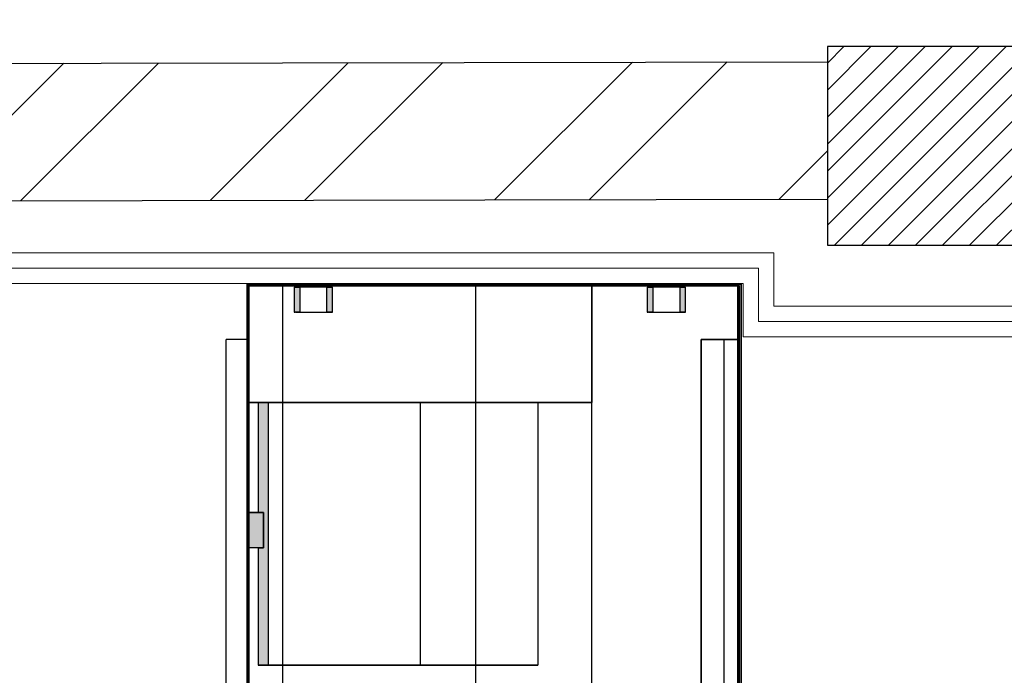
# Model space of a CAD drawing. Units: inches. Extents: x 76 to 117, y -211 to 108.
# Drawn here: x 101 to 103, y -97 to -96 of the extents above; entities that cross this region are included whole.
import ezdxf

# ---------------------------------------------------------------- set-up
doc = ezdxf.new("R2010")
doc.units = ezdxf.units.IN
doc.header["$MEASUREMENT"] = 0
for name, color, linetype in [('A-FURN-FREE-ICONIC', 23, 'Continuous'), ('GROUND FLOOR$0$A-WALL-PRTN-GPSM-ICONIC', 21, 'Continuous'), ('Structure', 8, 'Continuous')]:
    doc.layers.add(name, color=color, linetype=linetype)
doc.layers.add('GROUND FLOOR$0$A-WALL-ICONIC', color=7, linetype='Continuous', lineweight=20)

# ---------------------------------------------------------------- blocks, each defined once
blk = doc.blocks.new('ASBUILT GROUND LEVEL')
h = blk.add_hatch()
h.set_pattern_fill('ANSI31', color=256, scale=0.2)
h.set_pattern_definition([(45, (84.998929, 95.340743), (-0.01767767, 0.01767767), [])])
h.paths.add_polyline_path([(84.9989, 95.3407), (85.6089, 95.3407), (85.6089, 95.6007), (84.9989, 95.6007)])
h.paths.add_polyline_path([(88.0589, 95.3557), (88.7789, 95.3557), (88.7789, 95.6157), (88.0589, 95.6157)])
h.paths.add_polyline_path([(93.7989, 95.6157), (93.7989, 95.3557), (93.0839, 95.3557), (93.0839, 95.6157)])
h.paths.add_polyline_path([(93.8039, 91.3957), (93.8039, 91.1357), (93.0889, 91.1357), (93.0889, 91.3957)])
h.paths.add_polyline_path([(97.1939, 95.6107), (97.1939, 94.9007), (96.9389, 94.9007), (96.9389, 95.6107)])
h.paths.add_polyline_path([(97.1989, 91.8507), (97.1989, 91.1407), (96.9389, 91.1407), (96.9389, 91.8507)])
h.paths.add_polyline_path([(100.7589, 95.6107), (100.7589, 95.3557), (100.0439, 95.3557), (100.0439, 95.6107)])
h.paths.add_polyline_path([(105.6489, 95.3557), (105.6489, 95.6057), (104.9289, 95.6057), (104.9289, 95.3557)])
h.paths.add_polyline_path([(105.6389, 91.1665), (104.9289, 91.1597), (104.9265, 91.4147), (105.6364, 91.4265)])
h.paths.add_polyline_path([(100.7525, 91.1448), (100.7503, 91.4032), (100.0526, 91.3932), (100.0619, 91.1387)])
h.paths.add_polyline_path([(105.1939, 88.0207), (104.9318, 88.0217), (104.9206, 87.3758), (105.1952, 87.3758)])
h.paths.add_polyline_path([(100.7391, 87.9899), (100.7263, 87.3757), (100.4753, 87.3757), (100.4889, 87.991)])
h.paths.add_polyline_path([(108.0488, 91.1506), (108.6588, 91.1436), (108.6616, 91.3936), (108.0517, 91.4006)])
h.paths.add_polyline_path([(108.0107, 87.3758), (108.6158, 87.3689), (108.6194, 87.6839), (108.0144, 87.6907)])
h.paths.add_polyline_path([(108.0302, 95.3607), (108.6402, 95.3591), (108.6408, 95.6091), (108.0309, 95.6107)])
h.paths.add_polyline_path([(107.9789, 99.5007), (108.6189, 99.5007), (108.6189, 99.7607), (107.9789, 99.7607)])
h.paths.add_polyline_path([(105.1389, 99.749), (105.1389, 99.0407), (104.8839, 99.0407), (104.8839, 99.7507)])
h.paths.add_polyline_path([(102.3239, 99.4907), (103.0339, 99.4907), (103.0339, 99.7507), (102.3239, 99.7507)])
h.paths.add_polyline_path([(98.2858, 99.7507), (98.2973, 99.0407), (98.0473, 99.0407), (98.0354, 99.7507)])
h.paths.add_polyline_path([(96.0483, 99.7557), (96.0483, 99.0457), (95.8033, 99.0457), (95.7833, 99.7557)])
h.paths.add_polyline_path([(91.2539, 99.5257), (91.9539, 99.5257), (91.9539, 99.7857), (91.2539, 99.7857)])
h.paths.add_polyline_path([(88.7689, 99.754), (88.7689, 99.0457), (88.5189, 99.0457), (88.5189, 99.7557)])
h.paths.add_polyline_path([(84.9989, 99.5007), (85.6089, 99.5007), (85.6089, 99.7607), (84.9989, 99.7607)])
h.paths.add_polyline_path([(88.0639, 91.1157), (88.7839, 91.1157), (88.7839, 91.3857), (88.0639, 91.3857)])
h.paths.add_polyline_path([(85.6089, 91.3707), (85.6089, 91.1207), (84.9989, 91.1207), (84.9989, 91.3707)])
h.paths.add_polyline_path([(88.5139, 87.9907), (88.5139, 87.3807), (88.7639, 87.3807), (88.7639, 87.9907)])
h.paths.add_polyline_path([(84.9989, 87.6507), (85.6089, 87.6507), (85.6089, 87.4007), (84.9989, 87.4007)])
h.paths.add_polyline_path([(93.5339, 87.9907), (93.5339, 87.3757), (93.7939, 87.3757), (93.7939, 87.9907)])
edge = h.paths.add_edge_path(flags=17)
edge.add_line((84.9989, 99.7507), (84.9989, 99.5007))
h = blk.add_hatch()
h.set_pattern_fill('ANSI32', color=8, scale=0.7)
h.set_pattern_definition([(45, (-123.58366, 56.41958), (-0.18561553, 0.18561553), []), (45, (-123.45992, 56.41958), (-0.18561553, 0.18561553), [])])
h.paths.add_polyline_path([(108.2809, 99.5007), (108.0089, 99.5007), (108.0309, 99.5007), (108.0309, 95.6107), (108.2809, 95.61)])
h.paths.add_polyline_path([(88.5189, 99.7357), (85.6089, 99.7357), (85.6089, 99.5757), (88.5189, 99.5757)])
h.paths.add_polyline_path([(91.2539, 99.7407), (88.7689, 99.7407), (88.7689, 99.5607), (91.2539, 99.5607)])
h.paths.add_polyline_path([(95.7839, 99.7357), (91.9539, 99.7357), (91.9539, 99.5557), (95.7889, 99.5557)])
h.paths.add_polyline_path([(98.0357, 99.7307), (96.0483, 99.7307), (96.0483, 99.5507), (98.0387, 99.5507)])
h.paths.add_polyline_path([(102.3239, 99.7307), (98.2863, 99.723), (98.2892, 99.543), (102.3239, 99.5507)])
h.paths.add_polyline_path([(104.8839, 99.7257), (103.0339, 99.7257), (103.0339, 99.5457), (104.8839, 99.5457)])
h.paths.add_polyline_path([(107.9789, 99.7307), (105.1389, 99.7307), (105.1389, 99.5507), (107.9789, 99.5507)])
h.paths.add_polyline_path([(105.1389, 99.0407), (104.8889, 99.0407), (104.8889, 97.9867), (105.1389, 97.9867)])
for p, q in [((102.3239, 99.5507), (102.3239, 99.4907)), ((102.3239, 99.4907), (103.0339, 99.4907))]:
    blk.add_line(p, q)
for points in [[(98.2863, 99.723), (102.3236, 99.7307)], [(95.7889, 99.5557), (95.8033, 99.0457), (96.0483, 99.0457), (96.0483, 99.5507), (98.0387, 99.5507), (98.0473, 99.0407), (98.2973, 99.0407), (98.2892, 99.543), (102.3239, 99.5507)]]:
    blk.add_lwpolyline(points)
at = {"layer": 'GROUND FLOOR$0$A-WALL-ICONIC'}
for p, q in [((98.3885, 99.4807), (102.2539, 99.4807)), ((102.2539, 99.4807), (102.2539, 99.4107)), ((102.2539, 99.4107), (104.8839, 99.4107))]:
    blk.add_line(p, q, dxfattribs=at)
at = {"layer": 'GROUND FLOOR$0$A-WALL-PRTN-GPSM-ICONIC', "lineweight": 9}
for p, q in [((98.4085, 99.4607), (102.2339, 99.4607)), ((102.2339, 99.4607), (102.2339, 99.3907)), ((98.4285, 99.4407), (102.2139, 99.4407)), ((102.2139, 99.4407), (102.2139, 99.3707)), ((102.2339, 99.3907), (104.8839, 99.3907)), ((102.2139, 99.3707), (104.8839, 99.3707))]:
    blk.add_line(p, q, dxfattribs=at)
at = {"layer": 'Structure'}
blk.add_lwpolyline([(102.3239, 99.4907), (103.0339, 99.4907), (103.0339, 99.7507), (102.3239, 99.7507)], close=True, dxfattribs=at)
blk = doc.blocks.new('COPIER')
for points in [[(-493900.2461, -1799393.0483), (-493900.2461, -1799393.3922), (-493900.2331, -1799393.3922), (-493900.2331, -1799393.2483), (-493900.2398, -1799393.2483), (-493900.2398, -1799393.2021), (-493900.2331, -1799393.2021), (-493900.2331, -1799393.0483)], [(-493900.2205, -1799393.2021), (-493900.2398, -1799393.2021), (-493900.2398, -1799393.2483), (-493900.2205, -1799393.2483), (-493900.2205, -1799393.2179)]]:
    blk.add_hatch(color=256).paths.add_polyline_path(points, flags=0)
h = blk.add_hatch(color=256)
h.paths.add_polyline_path([(-493900.7424, -1799393.5102), (-493900.7491, -1799393.5102), (-493900.7491, -1799393.5431), (-493900.7419, -1799393.5431), (-493900.7419, -1799393.5102)], flags=0)
h.paths.add_polyline_path([(-493900.7848, -1799393.5102), (-493900.7919, -1799393.5102), (-493900.7915, -1799393.5431), (-493900.7848, -1799393.5431)], flags=0)
h = blk.add_hatch(color=256)
h.paths.add_polyline_path([(-493900.2805, -1799393.5102), (-493900.2872, -1799393.5102), (-493900.2872, -1799393.5431), (-493900.2801, -1799393.5431), (-493900.2801, -1799393.5102)], flags=0)
h.paths.add_polyline_path([(-493900.3229, -1799393.5102), (-493900.3301, -1799393.5102), (-493900.3296, -1799393.5431), (-493900.3229, -1799393.5431)], flags=0)
for p, q in [((-493900.8646, -1799393.4745), (-493900.8646, -1799392.8834)), ((-493900.8646, -1799392.8834), (-493900.8646, -1799393.4745)), ((-493900.8646, -1799392.8834), (-493900.8646, -1799393.4745)), ((-493900.8646, -1799393.4745), (-493900.8646, -1799392.8834)), ((-493900.1912, -1799392.8834), (-493900.1912, -1799393.4745)), ((-493900.1912, -1799392.8834), (-493900.1912, -1799393.4745)), ((-493900.1912, -1799392.8834), (-493900.1912, -1799393.4745)), ((-493900.8626, -1799392.9461), (-493900.8626, -1799393.545)), ((-493900.8626, -1799392.9461), (-493900.8626, -1799393.545)), ((-493900.8606, -1799392.9461), (-493900.8606, -1799393.4745)), ((-493900.8606, -1799393.545), (-493900.8606, -1799392.9487)), ((-493900.8419, -1799393.4745), (-493900.8419, -1799392.9461)), ((-493900.8419, -1799393.4745), (-493900.8419, -1799392.9461)), ((-493900.8419, -1799393.4745), (-493900.8419, -1799392.9461)), ((-493900.8126, -1799392.9461), (-493900.8126, -1799393.4745)), ((-493900.8126, -1799393.4745), (-493900.8126, -1799392.9461)), ((-493900.8126, -1799392.9461), (-493900.8126, -1799393.4745)), ((-493900.8126, -1799393.4745), (-493900.8126, -1799392.9461)), ((-493900.8126, -1799392.9461), (-493900.8126, -1799393.4745)), ((-493900.8126, -1799393.4745), (-493900.8126, -1799392.9461)), ((-493900.6694, -1799392.9461), (-493900.6694, -1799393.3922)), ((-493900.6694, -1799392.9487), (-493900.6694, -1799393.545)), ((-493900.5177, -1799392.9461), (-493900.5177, -1799393.545)), ((-493900.5177, -1799392.9461), (-493900.5177, -1799393.545)), ((-493900.2648, -1799393.545), (-493900.2648, -1799392.9461)), ((-493900.2185, -1799392.9461), (-493900.2185, -1799393.545)), ((-493900.2185, -1799392.9461), (-493900.2185, -1799393.545)), ((-493900.2205, -1799392.9642), (-493900.2205, -1799393.3922)), ((-493900.2205, -1799393.3922), (-493900.2205, -1799392.9642)), ((-493900.2205, -1799392.9642), (-493900.2205, -1799393.3922)), ((-493900.2205, -1799393.3922), (-493900.2205, -1799392.9642)), ((-493900.2205, -1799392.9642), (-493900.2205, -1799393.3922)), ((-493900.2205, -1799393.3922), (-493900.2205, -1799392.9642)), ((-493900.2205, -1799392.9642), (-493900.2205, -1799393.2021)), ((-493900.2205, -1799393.3922), (-493900.2205, -1799392.9642)), ((-493900.2185, -1799392.9642), (-493900.2185, -1799393.4745)), ((-493900.2185, -1799393.4745), (-493900.2185, -1799392.9642)), ((-493900.2185, -1799393.4745), (-493900.2185, -1799392.9642)), ((-493900.2185, -1799392.9642), (-493900.2185, -1799393.4745)), ((-493900.2331, -1799393.0483), (-493900.5988, -1799393.0483)), ((-493900.5988, -1799393.0483), (-493900.4454, -1799393.0483)), ((-493900.5988, -1799393.3922), (-493900.5988, -1799393.0483)), ((-493900.5988, -1799393.3922), (-493900.5988, -1799393.0483)), ((-493900.4454, -1799393.0483), (-493900.2461, -1799393.0483)), ((-493900.4454, -1799393.0483), (-493900.4454, -1799393.3922)), ((-493900.2461, -1799393.0483), (-493900.2331, -1799393.0483)), ((-493900.2461, -1799393.3922), (-493900.2461, -1799393.0483)), ((-493900.2331, -1799393.2021), (-493900.2331, -1799393.0483)), ((-493900.2398, -1799393.2483), (-493900.2398, -1799393.2021)), ((-493900.2398, -1799393.2021), (-493900.2331, -1799393.2021)), ((-493900.2331, -1799393.2021), (-493900.2398, -1799393.2021)), ((-493900.2398, -1799393.2021), (-493900.2398, -1799393.2483)), ((-493900.2398, -1799393.2483), (-493900.2398, -1799393.2021)), ((-493900.2398, -1799393.2021), (-493900.2331, -1799393.2021)), ((-493900.2398, -1799393.2483), (-493900.2398, -1799393.2021)), ((-493900.2398, -1799393.2021), (-493900.2331, -1799393.2021)), ((-493900.2331, -1799393.2021), (-493900.2205, -1799393.2021)), ((-493900.2331, -1799393.2021), (-493900.2205, -1799393.2021)), ((-493900.2205, -1799393.2021), (-493900.2205, -1799393.2483)), ((-493900.2331, -1799393.2483), (-493900.2398, -1799393.2483)), ((-493900.2398, -1799393.2483), (-493900.2331, -1799393.2483)), ((-493900.2331, -1799393.2483), (-493900.2398, -1799393.2483)), ((-493900.2398, -1799393.2483), (-493900.2331, -1799393.2483)), ((-493900.2331, -1799393.3922), (-493900.2331, -1799393.2483)), ((-493900.2205, -1799393.2483), (-493900.2331, -1799393.2483)), ((-493900.2331, -1799393.2483), (-493900.2205, -1799393.2483)), ((-493900.2205, -1799393.2483), (-493900.2205, -1799393.3922)), ((-493900.6694, -1799393.3922), (-493900.2205, -1799393.3922)), ((-493900.5988, -1799393.3922), (-493900.6694, -1799393.3922)), ((-493900.6694, -1799393.3922), (-493900.6694, -1799393.545)), ((-493900.6694, -1799393.545), (-493900.6694, -1799393.3922)), ((-493900.6694, -1799393.3922), (-493900.6694, -1799393.545)), ((-493900.2331, -1799393.3922), (-493900.5988, -1799393.3922)), ((-493900.4454, -1799393.3922), (-493900.5988, -1799393.3922)), ((-493900.5988, -1799393.3922), (-493900.2331, -1799393.3922)), ((-493900.2461, -1799393.3922), (-493900.4454, -1799393.3922)), ((-493900.2331, -1799393.3922), (-493900.2461, -1799393.3922)), ((-493900.2205, -1799393.3922), (-493900.2331, -1799393.3922)), ((-493900.2205, -1799393.3922), (-493900.2205, -1799393.4745)), ((-493900.2205, -1799393.4745), (-493900.2205, -1799393.3922)), ((-493900.2205, -1799393.3922), (-493900.2205, -1799393.4745)), ((-493900.2205, -1799393.4745), (-493900.2205, -1799393.3922)), ((-493900.2205, -1799393.3922), (-493900.2205, -1799393.4745)), ((-493900.2205, -1799393.4745), (-493900.2205, -1799393.3922)), ((-493900.2205, -1799393.545), (-493900.2205, -1799393.3922)), ((-493900.2205, -1799393.4745), (-493900.2205, -1799393.3922)), ((-493900.2205, -1799393.3922), (-493900.2205, -1799393.4745)), ((-493900.2205, -1799393.4745), (-493900.2205, -1799393.3922)), ((-493900.8646, -1799393.547), (-493900.8646, -1799393.4745)), ((-493900.8646, -1799393.4745), (-493900.8646, -1799393.547)), ((-493900.8646, -1799393.4745), (-493900.8646, -1799393.547)), ((-493900.8646, -1799393.547), (-493900.8646, -1799393.4745)), ((-493900.8626, -1799393.4745), (-493900.8606, -1799393.4745)), ((-493900.8606, -1799393.4745), (-493900.8626, -1799393.4745)), ((-493900.8626, -1799393.4745), (-493900.8606, -1799393.4745)), ((-493900.8606, -1799393.4745), (-493900.8626, -1799393.4745)), ((-493900.8626, -1799393.4745), (-493900.8606, -1799393.4745)), ((-493900.8606, -1799393.4745), (-493900.8626, -1799393.4745)), ((-493900.8606, -1799393.4745), (-493900.8419, -1799393.4745)), ((-493900.8126, -1799393.4745), (-493900.8606, -1799393.4745)), ((-493900.8606, -1799393.4745), (-493900.8419, -1799393.4745)), ((-493900.8126, -1799393.4745), (-493900.8606, -1799393.4745)), ((-493900.8606, -1799393.4745), (-493900.8606, -1799393.545)), ((-493900.8606, -1799393.4745), (-493900.8419, -1799393.4745)), ((-493900.8126, -1799393.4745), (-493900.8606, -1799393.4745)), ((-493900.8419, -1799393.4745), (-493900.8126, -1799393.4745)), ((-493900.8419, -1799393.4745), (-493900.8126, -1799393.4745)), ((-493900.8419, -1799393.4745), (-493900.8126, -1799393.4745)), ((-493900.2185, -1799393.4745), (-493900.2205, -1799393.4745)), ((-493900.2205, -1799393.4745), (-493900.2185, -1799393.4745)), ((-493900.2185, -1799393.4745), (-493900.2205, -1799393.4745)), ((-493900.2205, -1799393.4745), (-493900.2185, -1799393.4745)), ((-493900.2185, -1799393.4745), (-493900.2205, -1799393.4745)), ((-493900.2205, -1799393.4745), (-493900.2185, -1799393.4745)), ((-493900.2205, -1799393.545), (-493900.2205, -1799393.4745)), ((-493900.2205, -1799393.4745), (-493900.2205, -1799393.545)), ((-493900.2205, -1799393.545), (-493900.2205, -1799393.4745)), ((-493900.2185, -1799393.4745), (-493900.1912, -1799393.4745)), ((-493900.2185, -1799393.4745), (-493900.1912, -1799393.4745)), ((-493900.2185, -1799393.4745), (-493900.1912, -1799393.4745)), ((-493900.2185, -1799393.4745), (-493900.2185, -1799393.545)), ((-493900.2185, -1799393.545), (-493900.2185, -1799393.4745)), ((-493900.2185, -1799393.545), (-493900.2185, -1799393.4745)), ((-493900.2185, -1799393.4745), (-493900.2185, -1799393.545)), ((-493900.7919, -1799393.5102), (-493900.7919, -1799393.5431)), ((-493900.7887, -1799393.5102), (-493900.7919, -1799393.5102)), ((-493900.7919, -1799393.5102), (-493900.7848, -1799393.5102)), ((-493900.7848, -1799393.5102), (-493900.7886, -1799393.5102)), ((-493900.7491, -1799393.5102), (-493900.7848, -1799393.5102)), ((-493900.7848, -1799393.5102), (-493900.7848, -1799393.5431)), ((-493900.7493, -1799393.5102), (-493900.7846, -1799393.5102)), ((-493900.7491, -1799393.5431), (-493900.7491, -1799393.5102)), ((-493900.7459, -1799393.5102), (-493900.7491, -1799393.5102)), ((-493900.7491, -1799393.5102), (-493900.7438, -1799393.5102)), ((-493900.7436, -1799393.5102), (-493900.7453, -1799393.5102)), ((-493900.7438, -1799393.5102), (-493900.7419, -1799393.5102)), ((-493900.7419, -1799393.5102), (-493900.7428, -1799393.5102)), ((-493900.7419, -1799393.5431), (-493900.7419, -1799393.5102)), ((-493900.3301, -1799393.5102), (-493900.3301, -1799393.5431)), ((-493900.3268, -1799393.5102), (-493900.3301, -1799393.5102)), ((-493900.3301, -1799393.5102), (-493900.3229, -1799393.5102)), ((-493900.3229, -1799393.5102), (-493900.3267, -1799393.5102)), ((-493900.2872, -1799393.5102), (-493900.3229, -1799393.5102)), ((-493900.3229, -1799393.5102), (-493900.3229, -1799393.5431)), ((-493900.2874, -1799393.5102), (-493900.3227, -1799393.5102)), ((-493900.2872, -1799393.5431), (-493900.2872, -1799393.5102)), ((-493900.2841, -1799393.5102), (-493900.2872, -1799393.5102)), ((-493900.2872, -1799393.5102), (-493900.2801, -1799393.5102)), ((-493900.2817, -1799393.5102), (-493900.2834, -1799393.5102)), ((-493900.2801, -1799393.5102), (-493900.2809, -1799393.5102)), ((-493900.2801, -1799393.5431), (-493900.2801, -1799393.5102)), ((-493900.5177, -1799393.545), (-493900.8626, -1799393.545)), ((-493900.8626, -1799393.545), (-493900.8606, -1799393.545)), ((-493900.8606, -1799393.545), (-493900.6694, -1799393.545)), ((-493900.8606, -1799393.545), (-493900.8606, -1799393.547)), ((-493900.8606, -1799393.547), (-493900.8606, -1799393.545)), ((-493900.7919, -1799393.5431), (-493900.7911, -1799393.5431)), ((-493900.7848, -1799393.5431), (-493900.7919, -1799393.5431)), ((-493900.7903, -1799393.5431), (-493900.7886, -1799393.5431)), ((-493900.7879, -1799393.5431), (-493900.7848, -1799393.5431)), ((-493900.7848, -1799393.5431), (-493900.7491, -1799393.5431)), ((-493900.7846, -1799393.5431), (-493900.7794, -1799393.5431)), ((-493900.7794, -1799393.5431), (-493900.7734, -1799393.5431)), ((-493900.7734, -1799393.5431), (-493900.7669, -1799393.5431)), ((-493900.7669, -1799393.5431), (-493900.7605, -1799393.5431)), ((-493900.7605, -1799393.5431), (-493900.7544, -1799393.5431)), ((-493900.7544, -1799393.5431), (-493900.7493, -1799393.5431)), ((-493900.7491, -1799393.5431), (-493900.7453, -1799393.5431)), ((-493900.7452, -1799393.5431), (-493900.7491, -1799393.5431)), ((-493900.7452, -1799393.5431), (-493900.7428, -1799393.5431)), ((-493900.7419, -1799393.5431), (-493900.7452, -1799393.5431)), ((-493900.7428, -1799393.5431), (-493900.7419, -1799393.5431)), ((-493900.6694, -1799393.545), (-493900.6694, -1799393.547)), ((-493900.6694, -1799393.547), (-493900.6694, -1799393.545)), ((-493900.6694, -1799393.545), (-493900.2185, -1799393.545)), ((-493900.6694, -1799393.545), (-493900.6694, -1799393.547)), ((-493900.6694, -1799393.545), (-493900.6694, -1799393.547)), ((-493900.2648, -1799393.545), (-493900.5177, -1799393.545)), ((-493900.3301, -1799393.5431), (-493900.3292, -1799393.5431)), ((-493900.3229, -1799393.5431), (-493900.3301, -1799393.5431)), ((-493900.3284, -1799393.5431), (-493900.3267, -1799393.5431)), ((-493900.3261, -1799393.5431), (-493900.3229, -1799393.5431)), ((-493900.3229, -1799393.5431), (-493900.2872, -1799393.5431)), ((-493900.3227, -1799393.5431), (-493900.3176, -1799393.5431)), ((-493900.3176, -1799393.5431), (-493900.3115, -1799393.5431)), ((-493900.3115, -1799393.5431), (-493900.2986, -1799393.5431)), ((-493900.2986, -1799393.5431), (-493900.2926, -1799393.5431)), ((-493900.2926, -1799393.5431), (-493900.2874, -1799393.5431)), ((-493900.2872, -1799393.5431), (-493900.2834, -1799393.5431)), ((-493900.2809, -1799393.5431), (-493900.2872, -1799393.5431)), ((-493900.2833, -1799393.5431), (-493900.2809, -1799393.5431)), ((-493900.2809, -1799393.5431), (-493900.2801, -1799393.5431)), ((-493900.2801, -1799393.5431), (-493900.2809, -1799393.5431)), ((-493900.2185, -1799393.545), (-493900.2648, -1799393.545)), ((-493900.2205, -1799393.547), (-493900.2205, -1799393.545)), ((-493900.2205, -1799393.547), (-493900.2205, -1799393.545)), ((-493900.2205, -1799393.545), (-493900.2205, -1799393.547)), ((-493900.2205, -1799393.547), (-493900.2205, -1799393.545)), ((-493900.2185, -1799393.545), (-493900.2185, -1799393.547)), ((-493900.2185, -1799393.547), (-493900.2185, -1799393.545)), ((-493900.2185, -1799393.547), (-493900.2185, -1799393.545)), ((-493900.2185, -1799393.545), (-493900.2185, -1799393.547)), ((-493900.8606, -1799393.547), (-493900.8646, -1799393.547)), ((-493900.8646, -1799393.547), (-493900.8606, -1799393.547)), ((-493900.8646, -1799393.547), (-493900.8606, -1799393.547)), ((-493900.8606, -1799393.547), (-493900.8646, -1799393.547)), ((-493900.6694, -1799393.547), (-493900.8606, -1799393.547)), ((-493900.8606, -1799393.547), (-493900.6694, -1799393.547)), ((-493900.6694, -1799393.547), (-493900.8606, -1799393.547)), ((-493900.8606, -1799393.547), (-493900.6694, -1799393.547)), ((-493900.8606, -1799393.547), (-493900.6694, -1799393.547)), ((-493900.6694, -1799393.547), (-493900.8606, -1799393.547)), ((-493900.2205, -1799393.547), (-493900.6694, -1799393.547)), ((-493900.6694, -1799393.547), (-493900.2205, -1799393.547)), ((-493900.6694, -1799393.547), (-493900.2205, -1799393.547)), ((-493900.2205, -1799393.547), (-493900.6694, -1799393.547)), ((-493900.6694, -1799393.547), (-493900.2205, -1799393.547)), ((-493900.6694, -1799393.547), (-493900.2205, -1799393.547)), ((-493900.6694, -1799393.547), (-493900.2205, -1799393.547)), ((-493900.2205, -1799393.547), (-493900.6694, -1799393.547)), ((-493900.2185, -1799393.547), (-493900.2205, -1799393.547)), ((-493900.2205, -1799393.547), (-493900.2185, -1799393.547)), ((-493900.2205, -1799393.547), (-493900.2185, -1799393.547)), ((-493900.2185, -1799393.547), (-493900.2205, -1799393.547))]:
    blk.add_line(p, q)

msp = doc.modelspace()

# ---------------------------------------------------------------- block references
msp.add_blockref('ASBUILT GROUND LEVEL', (0, -195.9426))
at = {"layer": 'A-FURN-FREE-ICONIC', "rotation": 180}
msp.add_blockref('COPIER', (-493798.6536, -1799490.0499), dxfattribs=at)

doc.saveas('drawing.dxf')
